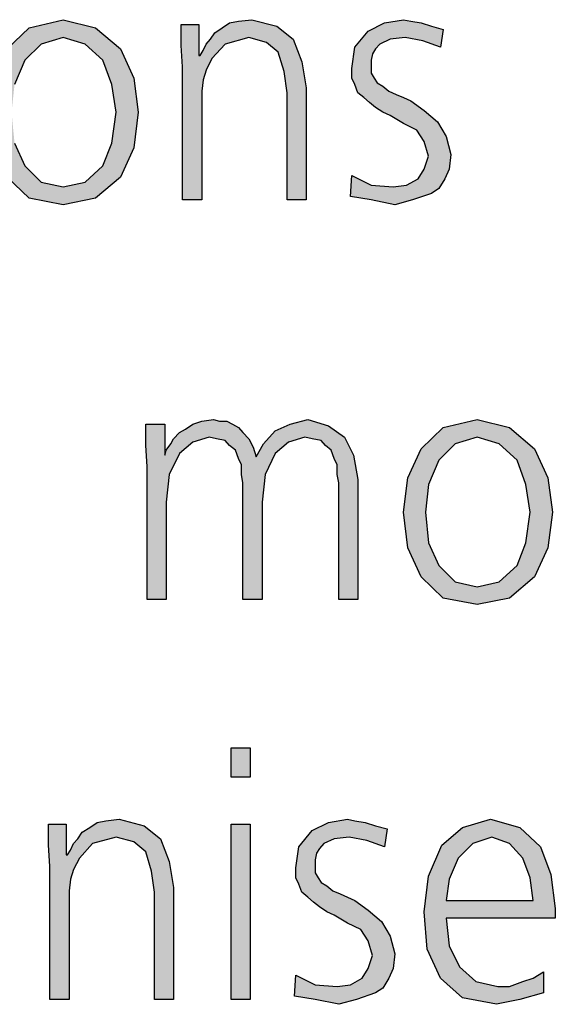
# Model space of a CAD drawing. Units: millimetres. Extents: x 14730 to 26963, y 19817 to 28761.
# Drawn here: x 19172 to 19304, y 25002 to 25245 of the extents above; entities that cross this region are included whole.
import ezdxf

# ---------------------------------------------------------------- set-up
doc = ezdxf.new("R2010")
doc.units = ezdxf.units.MM
doc.layers.add('1', color=7, linetype='Continuous')

msp = doc.modelspace()

# ---------------------------------------------------------------- hatches: boundary and pattern name
at = {"layer": '1', "linetype": 'Continuous'}
h = msp.add_hatch(color=3, dxfattribs=at)
h.paths.add_polyline_path([(19165, 25222.04), (19166.09, 25230.43), (19169.35, 25237.63), (19174.8, 25242.83), (19183.14, 25244.83), (19191.13, 25242.83), (19197.3, 25237.63), (19200.56, 25230.43), (19201.65, 25222.04), (19200.56, 25213.25), (19197.3, 25206.05), (19191.13, 25200.85), (19183.14, 25199.25), (19174.8, 25200.85), (19169.35, 25206.05), (19166.09, 25213.25)])
h.paths.add_polyline_path([(19170.44, 25222.04), (19171.17, 25214.44), (19173.71, 25208.85), (19177.7, 25204.85), (19183.14, 25203.65), (19188.59, 25204.85), (19192.94, 25208.85), (19195.12, 25214.44), (19196.21, 25222.04), (19195.12, 25228.84), (19192.94, 25234.83), (19188.59, 25238.83), (19183.14, 25240.43), (19177.7, 25238.83), (19173.71, 25234.83), (19171.17, 25228.84)], flags=16)
for points in [[(19212.54, 25233.23), (19212.18, 25238.43), (19212.18, 25243.63), (19216.53, 25243.63), (19216.53, 25236.03), (19216.89, 25236.03), (19217.62, 25237.23), (19218.35, 25238.83), (19219.44, 25240.03), (19220.52, 25241.63), (19222.34, 25242.83), (19224.15, 25244.03), (19226.33, 25244.43), (19229.6, 25244.83), (19235.77, 25243.23), (19239.76, 25240.03), (19241.94, 25234.43), (19243.02, 25228.04), (19243.02, 25200.45), (19238.31, 25200.45), (19238.31, 25226.84), (19237.58, 25232.03), (19236.13, 25236.83), (19233.23, 25239.23), (19228.87, 25240.43), (19223.06, 25238.83), (19219.8, 25235.23), (19218.35, 25232.43), (19217.62, 25230.04), (19217.26, 25227.24), (19217.26, 25224.44), (19217.26, 25200.45), (19212.54, 25200.45)], [(19254.27, 25206.45), (19258.99, 25204.05), (19264.44, 25203.65), (19267.7, 25204.05), (19270.6, 25205.65), (19272.06, 25208.05), (19273.14, 25211.25), (19272.06, 25214.84), (19270.24, 25217.64), (19266.98, 25219.24), (19263.71, 25221.24), (19261.89, 25222.04), (19260.08, 25223.24), (19258.63, 25224.44), (19257.18, 25225.64), (19255.73, 25226.84), (19255, 25228.84), (19254.27, 25230.43), (19254.27, 25232.83), (19255, 25238.03), (19258.27, 25242.03), (19262.26, 25244.03), (19266.98, 25244.83), (19268.79, 25244.43), (19271.33, 25244.03), (19273.87, 25243.23), (19276.77, 25242.43), (19276.05, 25238.03), (19271.69, 25239.63), (19267.34, 25240.43), (19263.71, 25240.03), (19261.17, 25238.83), (19260.08, 25237.63), (19259.35, 25236.43), (19258.99, 25234.83), (19258.99, 25232.83), (19258.99, 25231.63), (19259.72, 25230.43), (19260.44, 25229.24), (19261.89, 25228.44), (19263.35, 25227.24), (19265.16, 25226.44), (19266.98, 25225.64), (19268.79, 25224.84), (19272.06, 25222.44), (19275.32, 25219.64), (19277.5, 25216.04), (19278.59, 25211.65), (19278.23, 25208.05), (19277.14, 25205.65), (19275.69, 25203.25), (19273.87, 25202.05), (19269.15, 25200.45), (19264.8, 25199.25), (19258.99, 25200.45), (19253.91, 25201.25)], [(19251.01, 25102.02), (19251.01, 25130.8), (19250.64, 25132.8), (19250.64, 25135.2), (19249.92, 25136.79), (19249.19, 25138.79), (19247.74, 25139.99), (19246.65, 25141.19), (19244.48, 25141.59), (19242.66, 25141.99), (19238.67, 25140.79), (19235.4, 25137.99), (19232.86, 25132.8), (19232.14, 25126), (19232.14, 25102.02), (19227.42, 25102.02), (19227.42, 25130.8), (19227.06, 25132.8), (19227.06, 25135.2), (19226.33, 25136.79), (19225.6, 25138.79), (19224.15, 25139.99), (19223.06, 25141.19), (19220.89, 25141.59), (19219.07, 25141.99), (19215.08, 25140.79), (19211.81, 25137.99), (19209.27, 25132.8), (19208.55, 25126), (19208.55, 25102.02), (19203.83, 25102.02), (19203.83, 25134.8), (19203.47, 25139.99), (19203.47, 25145.19), (19208.19, 25145.19), (19208.19, 25137.99), (19208.19, 25137.59), (19208.55, 25138.79), (19209.64, 25140.39), (19210.36, 25141.59), (19211.81, 25143.19), (19213.27, 25143.99), (19215.08, 25145.19), (19217.26, 25145.99), (19220.16, 25146.39), (19221.61, 25145.99), (19223.43, 25145.99), (19224.88, 25145.19), (19226.33, 25144.39), (19227.42, 25143.19), (19228.87, 25141.59), (19229.96, 25139.59), (19230.69, 25137.19), (19232.5, 25140.39), (19235.4, 25143.59), (19239.03, 25145.19), (19243.39, 25146.39), (19248.47, 25144.79), (19252.46, 25141.99), (19254.64, 25137.59), (19255.73, 25131.6), (19255.73, 25102.02)], [(19229.23, 25058.34), (19224.52, 25058.34), (19224.52, 25065.54), (19229.23, 25065.54)], [(19179.88, 25036.36), (19179.52, 25041.55), (19179.52, 25046.75), (19183.87, 25046.75), (19183.87, 25039.16), (19184.23, 25039.16), (19184.96, 25040.36), (19185.69, 25041.95), (19186.77, 25043.15), (19187.86, 25044.75), (19189.68, 25045.95), (19191.49, 25047.15), (19193.67, 25047.55), (19196.94, 25047.95), (19203.1, 25046.35), (19207.1, 25043.15), (19209.27, 25037.56), (19210.36, 25031.16), (19210.36, 25003.58), (19205.64, 25003.58), (19205.64, 25029.96), (19204.92, 25035.16), (19203.47, 25039.96), (19200.56, 25042.35), (19196.21, 25043.55), (19190.4, 25041.95), (19187.14, 25038.36), (19185.69, 25035.56), (19184.96, 25033.16), (19184.6, 25030.36), (19184.6, 25027.56), (19184.6, 25003.58), (19179.88, 25003.58)], [(19240.48, 25009.57), (19245.2, 25007.18), (19250.64, 25006.78), (19253.91, 25007.18), (19256.81, 25008.78), (19258.27, 25011.17), (19259.35, 25014.37), (19258.27, 25017.97), (19256.45, 25020.77), (19253.19, 25022.37), (19249.92, 25024.37), (19248.1, 25025.17), (19246.29, 25026.36), (19244.84, 25027.56), (19243.39, 25028.76), (19241.94, 25029.96), (19241.21, 25031.96), (19240.48, 25033.56), (19240.48, 25035.96), (19241.21, 25041.15), (19244.48, 25045.15), (19248.47, 25047.15), (19253.19, 25047.95), (19255, 25047.55), (19257.54, 25047.15), (19260.08, 25046.35), (19262.98, 25045.55), (19262.26, 25041.15), (19257.9, 25042.75), (19253.55, 25043.55), (19249.92, 25043.15), (19247.38, 25041.95), (19246.29, 25040.76), (19245.56, 25039.56), (19245.2, 25037.96), (19245.2, 25035.96), (19245.2, 25034.76), (19245.93, 25033.56), (19246.65, 25032.36), (19248.1, 25031.56), (19249.56, 25030.36), (19251.37, 25029.56), (19253.19, 25028.76), (19255, 25027.96), (19258.27, 25025.56), (19261.53, 25022.77), (19263.71, 25019.17), (19264.8, 25014.77), (19264.44, 25011.17), (19263.35, 25008.78), (19261.89, 25006.38), (19260.08, 25005.18), (19255.36, 25003.58), (19251.01, 25002.38), (19245.2, 25003.58), (19240.12, 25004.38)], [(19224.52, 25046.75), (19229.23, 25046.75), (19229.23, 25003.58), (19224.52, 25003.58)]]:
    msp.add_hatch(color=3, dxfattribs=at).paths.add_polyline_path(points)
h = msp.add_hatch(color=3, dxfattribs=at)
h.paths.add_polyline_path([(19266.98, 25123.6), (19268.06, 25132), (19271.33, 25139.19), (19276.77, 25144.39), (19285.12, 25146.39), (19293.1, 25144.39), (19299.27, 25139.19), (19302.54, 25132), (19303.63, 25123.6), (19302.54, 25114.81), (19299.27, 25107.61), (19293.1, 25102.42), (19285.12, 25100.82), (19276.77, 25102.42), (19271.33, 25107.61), (19268.06, 25114.81)])
h.paths.add_polyline_path([(19272.42, 25123.6), (19273.14, 25116.01), (19275.69, 25110.41), (19279.68, 25106.41), (19285.12, 25105.21), (19290.56, 25106.41), (19294.92, 25110.41), (19297.1, 25116.01), (19298.19, 25123.6), (19297.1, 25130.4), (19294.92, 25136.39), (19290.56, 25140.39), (19285.12, 25141.99), (19279.68, 25140.39), (19275.69, 25136.39), (19273.14, 25130.4)], flags=16)
h = msp.add_hatch(color=3, dxfattribs=at)
h.paths.add_polyline_path([(19301.45, 25005.18), (19295.64, 25003.58), (19289.84, 25002.38), (19281.49, 25003.98), (19276.05, 25008.78), (19272.78, 25015.97), (19272.06, 25025.17), (19273.14, 25033.96), (19276.41, 25041.55), (19281.49, 25045.95), (19288.39, 25047.95), (19295.64, 25045.95), (19300.73, 25041.15), (19303.27, 25034.36), (19304.35, 25025.96), (19304.35, 25023.57), (19277.5, 25023.57), (19278.23, 25016.77), (19280.77, 25011.57), (19284.76, 25007.98), (19290.2, 25006.78), (19293.1, 25006.78), (19296.37, 25007.98), (19298.91, 25008.78), (19301.45, 25010.37)])
h.paths.add_polyline_path([(19298.91, 25027.96), (19298.19, 25033.56), (19296.37, 25038.36), (19293.1, 25041.95), (19288.75, 25043.55), (19284.03, 25041.95), (19280.4, 25038.36), (19278.23, 25033.16), (19277.5, 25027.96)], flags=16)

# ---------------------------------------------------------------- linework, layer by layer
at = {"layer": '1', "color": 3, "linetype": 'Continuous'}
for p, q in [((19174.8, 25242.83), (19183.14, 25244.83)), ((19183.14, 25244.83), (19191.13, 25242.83)), ((19212.18, 25243.63), (19216.53, 25243.63)), ((19212.18, 25238.43), (19212.18, 25243.63)), ((19216.53, 25243.63), (19216.53, 25236.03)), ((19222.34, 25242.83), (19224.15, 25244.03)), ((19224.15, 25244.03), (19226.33, 25244.43)), ((19226.33, 25244.43), (19229.6, 25244.83)), ((19229.6, 25244.83), (19235.77, 25243.23)), ((19258.27, 25242.03), (19262.26, 25244.03)), ((19262.26, 25244.03), (19266.98, 25244.83)), ((19266.98, 25244.83), (19268.79, 25244.43)), ((19268.79, 25244.43), (19271.33, 25244.03)), ((19271.33, 25244.03), (19273.87, 25243.23)), ((19169.35, 25237.63), (19174.8, 25242.83)), ((19191.13, 25242.83), (19197.3, 25237.63)), ((19219.44, 25240.03), (19220.52, 25241.63)), ((19220.52, 25241.63), (19222.34, 25242.83)), ((19235.77, 25243.23), (19239.76, 25240.03)), ((19255, 25238.03), (19258.27, 25242.03)), ((19273.87, 25243.23), (19276.77, 25242.43)), ((19276.77, 25242.43), (19276.05, 25238.03)), ((19177.7, 25238.83), (19173.71, 25234.83)), ((19183.14, 25240.43), (19177.7, 25238.83)), ((19188.59, 25238.83), (19183.14, 25240.43)), ((19192.94, 25234.83), (19188.59, 25238.83)), ((19217.62, 25237.23), (19218.35, 25238.83)), ((19218.35, 25238.83), (19219.44, 25240.03)), ((19223.06, 25238.83), (19219.8, 25235.23)), ((19228.87, 25240.43), (19223.06, 25238.83)), ((19233.23, 25239.23), (19228.87, 25240.43)), ((19236.13, 25236.83), (19233.23, 25239.23)), ((19239.76, 25240.03), (19241.94, 25234.43)), ((19261.17, 25238.83), (19260.08, 25237.63)), ((19263.71, 25240.03), (19261.17, 25238.83)), ((19267.34, 25240.43), (19263.71, 25240.03)), ((19271.69, 25239.63), (19267.34, 25240.43)), ((19276.05, 25238.03), (19271.69, 25239.63)), ((19197.3, 25237.63), (19200.56, 25230.43)), ((19212.54, 25233.23), (19212.18, 25238.43)), ((19216.89, 25236.03), (19217.62, 25237.23)), ((19237.58, 25232.03), (19236.13, 25236.83)), ((19254.27, 25232.83), (19255, 25238.03)), ((19259.35, 25236.43), (19258.99, 25234.83)), ((19260.08, 25237.63), (19259.35, 25236.43)), ((19173.71, 25234.83), (19171.17, 25228.84)), ((19195.12, 25228.84), (19192.94, 25234.83)), ((19216.53, 25236.03), (19216.89, 25236.03)), ((19219.8, 25235.23), (19218.35, 25232.43)), ((19241.94, 25234.43), (19243.02, 25228.04)), ((19258.99, 25234.83), (19258.99, 25232.83)), ((19212.54, 25200.45), (19212.54, 25233.23)), ((19218.35, 25232.43), (19217.62, 25230.04)), ((19238.31, 25226.84), (19237.58, 25232.03)), ((19254.27, 25230.43), (19254.27, 25232.83)), ((19258.99, 25232.83), (19258.99, 25231.63)), ((19258.99, 25231.63), (19259.72, 25230.43)), ((19200.56, 25230.43), (19201.65, 25222.04)), ((19217.62, 25230.04), (19217.26, 25227.24)), ((19255, 25228.84), (19254.27, 25230.43)), ((19259.72, 25230.43), (19260.44, 25229.24)), ((19260.44, 25229.24), (19261.89, 25228.44)), ((19196.21, 25222.04), (19195.12, 25228.84)), ((19217.26, 25227.24), (19217.26, 25224.44)), ((19238.31, 25200.45), (19238.31, 25226.84)), ((19243.02, 25228.04), (19243.02, 25200.45)), ((19255.73, 25226.84), (19255, 25228.84)), ((19257.18, 25225.64), (19255.73, 25226.84)), ((19261.89, 25228.44), (19263.35, 25227.24)), ((19263.35, 25227.24), (19265.16, 25226.44)), ((19217.26, 25224.44), (19217.26, 25200.45)), ((19258.63, 25224.44), (19257.18, 25225.64)), ((19260.08, 25223.24), (19258.63, 25224.44)), ((19265.16, 25226.44), (19266.98, 25225.64)), ((19266.98, 25225.64), (19268.79, 25224.84)), ((19268.79, 25224.84), (19272.06, 25222.44)), ((19195.12, 25214.44), (19196.21, 25222.04)), ((19201.65, 25222.04), (19200.56, 25213.25)), ((19261.89, 25222.04), (19260.08, 25223.24)), ((19263.71, 25221.24), (19261.89, 25222.04)), ((19272.06, 25222.44), (19275.32, 25219.64)), ((19266.98, 25219.24), (19263.71, 25221.24)), ((19270.24, 25217.64), (19266.98, 25219.24)), ((19275.32, 25219.64), (19277.5, 25216.04)), ((19272.06, 25214.84), (19270.24, 25217.64)), ((19171.17, 25214.44), (19173.71, 25208.85)), ((19192.94, 25208.85), (19195.12, 25214.44)), ((19273.14, 25211.25), (19272.06, 25214.84)), ((19277.5, 25216.04), (19278.59, 25211.65)), ((19200.56, 25213.25), (19197.3, 25206.05)), ((19272.06, 25208.05), (19273.14, 25211.25)), ((19278.59, 25211.65), (19278.23, 25208.05)), ((19173.71, 25208.85), (19177.7, 25204.85)), ((19188.59, 25204.85), (19192.94, 25208.85)), ((19270.6, 25205.65), (19272.06, 25208.05)), ((19278.23, 25208.05), (19277.14, 25205.65)), ((19174.8, 25200.85), (19169.35, 25206.05)), ((19177.7, 25204.85), (19183.14, 25203.65)), ((19183.14, 25203.65), (19188.59, 25204.85)), ((19197.3, 25206.05), (19191.13, 25200.85)), ((19253.91, 25201.25), (19254.27, 25206.45)), ((19254.27, 25206.45), (19258.99, 25204.05)), ((19267.7, 25204.05), (19270.6, 25205.65)), ((19277.14, 25205.65), (19275.69, 25203.25)), ((19258.99, 25204.05), (19264.44, 25203.65)), ((19264.44, 25203.65), (19267.7, 25204.05)), ((19275.69, 25203.25), (19273.87, 25202.05)), ((19183.14, 25199.25), (19174.8, 25200.85)), ((19191.13, 25200.85), (19183.14, 25199.25)), ((19217.26, 25200.45), (19212.54, 25200.45)), ((19243.02, 25200.45), (19238.31, 25200.45)), ((19258.99, 25200.45), (19253.91, 25201.25)), ((19264.8, 25199.25), (19258.99, 25200.45)), ((19269.15, 25200.45), (19264.8, 25199.25)), ((19273.87, 25202.05), (19269.15, 25200.45)), ((19203.47, 25145.19), (19208.19, 25145.19)), ((19203.47, 25139.99), (19203.47, 25145.19)), ((19208.19, 25145.19), (19208.19, 25137.99)), ((19213.27, 25143.99), (19215.08, 25145.19)), ((19215.08, 25145.19), (19217.26, 25145.99)), ((19217.26, 25145.99), (19220.16, 25146.39)), ((19220.16, 25146.39), (19221.61, 25145.99)), ((19221.61, 25145.99), (19223.43, 25145.99)), ((19223.43, 25145.99), (19224.88, 25145.19)), ((19224.88, 25145.19), (19226.33, 25144.39)), ((19226.33, 25144.39), (19227.42, 25143.19)), ((19235.4, 25143.59), (19239.03, 25145.19)), ((19239.03, 25145.19), (19243.39, 25146.39)), ((19243.39, 25146.39), (19248.47, 25144.79)), ((19248.47, 25144.79), (19252.46, 25141.99)), ((19271.33, 25139.19), (19276.77, 25144.39)), ((19276.77, 25144.39), (19285.12, 25146.39)), ((19285.12, 25146.39), (19293.1, 25144.39)), ((19293.1, 25144.39), (19299.27, 25139.19)), ((19210.36, 25141.59), (19211.81, 25143.19)), ((19211.81, 25143.19), (19213.27, 25143.99)), ((19219.07, 25141.99), (19215.08, 25140.79)), ((19220.89, 25141.59), (19219.07, 25141.99)), ((19227.42, 25143.19), (19228.87, 25141.59)), ((19232.5, 25140.39), (19235.4, 25143.59)), ((19242.66, 25141.99), (19238.67, 25140.79)), ((19244.48, 25141.59), (19242.66, 25141.99)), ((19252.46, 25141.99), (19254.64, 25137.59)), ((19285.12, 25141.99), (19279.68, 25140.39)), ((19290.56, 25140.39), (19285.12, 25141.99)), ((19203.83, 25134.8), (19203.47, 25139.99)), ((19208.55, 25138.79), (19209.64, 25140.39)), ((19209.64, 25140.39), (19210.36, 25141.59)), ((19215.08, 25140.79), (19211.81, 25137.99)), ((19223.06, 25141.19), (19220.89, 25141.59)), ((19224.15, 25139.99), (19223.06, 25141.19)), ((19225.6, 25138.79), (19224.15, 25139.99)), ((19228.87, 25141.59), (19229.96, 25139.59)), ((19229.96, 25139.59), (19230.69, 25137.19)), ((19230.69, 25137.19), (19232.5, 25140.39)), ((19238.67, 25140.79), (19235.4, 25137.99)), ((19246.65, 25141.19), (19244.48, 25141.59)), ((19247.74, 25139.99), (19246.65, 25141.19)), ((19249.19, 25138.79), (19247.74, 25139.99)), ((19279.68, 25140.39), (19275.69, 25136.39)), ((19294.92, 25136.39), (19290.56, 25140.39)), ((19208.19, 25137.59), (19208.55, 25138.79)), ((19208.19, 25137.99), (19208.19, 25137.59)), ((19211.81, 25137.99), (19209.27, 25132.8)), ((19226.33, 25136.79), (19225.6, 25138.79)), ((19235.4, 25137.99), (19232.86, 25132.8)), ((19249.92, 25136.79), (19249.19, 25138.79)), ((19254.64, 25137.59), (19255.73, 25131.6)), ((19268.06, 25132), (19271.33, 25139.19)), ((19299.27, 25139.19), (19302.54, 25132)), ((19203.83, 25102.02), (19203.83, 25134.8)), ((19227.06, 25135.2), (19226.33, 25136.79)), ((19227.06, 25132.8), (19227.06, 25135.2)), ((19250.64, 25135.2), (19249.92, 25136.79)), ((19250.64, 25132.8), (19250.64, 25135.2)), ((19275.69, 25136.39), (19273.14, 25130.4)), ((19297.1, 25130.4), (19294.92, 25136.39)), ((19209.27, 25132.8), (19208.55, 25126)), ((19227.42, 25130.8), (19227.06, 25132.8)), ((19232.86, 25132.8), (19232.14, 25126)), ((19251.01, 25130.8), (19250.64, 25132.8)), ((19266.98, 25123.6), (19268.06, 25132)), ((19302.54, 25132), (19303.63, 25123.6)), ((19227.42, 25102.02), (19227.42, 25130.8)), ((19251.01, 25102.02), (19251.01, 25130.8)), ((19255.73, 25131.6), (19255.73, 25102.02)), ((19273.14, 25130.4), (19272.42, 25123.6)), ((19298.19, 25123.6), (19297.1, 25130.4)), ((19208.55, 25126), (19208.55, 25102.02)), ((19232.14, 25126), (19232.14, 25102.02)), ((19268.06, 25114.81), (19266.98, 25123.6)), ((19272.42, 25123.6), (19273.14, 25116.01)), ((19297.1, 25116.01), (19298.19, 25123.6)), ((19303.63, 25123.6), (19302.54, 25114.81)), ((19273.14, 25116.01), (19275.69, 25110.41)), ((19294.92, 25110.41), (19297.1, 25116.01)), ((19271.33, 25107.61), (19268.06, 25114.81)), ((19302.54, 25114.81), (19299.27, 25107.61)), ((19275.69, 25110.41), (19279.68, 25106.41)), ((19290.56, 25106.41), (19294.92, 25110.41)), ((19276.77, 25102.42), (19271.33, 25107.61)), ((19279.68, 25106.41), (19285.12, 25105.21)), ((19285.12, 25105.21), (19290.56, 25106.41)), ((19299.27, 25107.61), (19293.1, 25102.42)), ((19208.55, 25102.02), (19203.83, 25102.02)), ((19232.14, 25102.02), (19227.42, 25102.02)), ((19255.73, 25102.02), (19251.01, 25102.02)), ((19285.12, 25100.82), (19276.77, 25102.42)), ((19293.1, 25102.42), (19285.12, 25100.82)), ((19224.52, 25065.54), (19229.23, 25065.54)), ((19224.52, 25058.34), (19224.52, 25065.54)), ((19229.23, 25065.54), (19229.23, 25058.34)), ((19229.23, 25058.34), (19224.52, 25058.34)), ((19189.68, 25045.95), (19191.49, 25047.15)), ((19191.49, 25047.15), (19193.67, 25047.55)), ((19193.67, 25047.55), (19196.94, 25047.95)), ((19196.94, 25047.95), (19203.1, 25046.35)), ((19244.48, 25045.15), (19248.47, 25047.15)), ((19248.47, 25047.15), (19253.19, 25047.95)), ((19253.19, 25047.95), (19255, 25047.55)), ((19255, 25047.55), (19257.54, 25047.15)), ((19257.54, 25047.15), (19260.08, 25046.35)), ((19281.49, 25045.95), (19288.39, 25047.95)), ((19288.39, 25047.95), (19295.64, 25045.95)), ((19179.52, 25046.75), (19183.87, 25046.75)), ((19179.52, 25041.55), (19179.52, 25046.75)), ((19183.87, 25046.75), (19183.87, 25039.16)), ((19186.77, 25043.15), (19187.86, 25044.75)), ((19187.86, 25044.75), (19189.68, 25045.95)), ((19203.1, 25046.35), (19207.1, 25043.15)), ((19224.52, 25003.58), (19224.52, 25046.75)), ((19224.52, 25046.75), (19229.23, 25046.75)), ((19229.23, 25046.75), (19229.23, 25003.58)), ((19241.21, 25041.15), (19244.48, 25045.15)), ((19260.08, 25046.35), (19262.98, 25045.55)), ((19262.98, 25045.55), (19262.26, 25041.15)), ((19276.41, 25041.55), (19281.49, 25045.95)), ((19295.64, 25045.95), (19300.73, 25041.15)), ((19185.69, 25041.95), (19186.77, 25043.15)), ((19196.21, 25043.55), (19190.4, 25041.95)), ((19200.56, 25042.35), (19196.21, 25043.55)), ((19203.47, 25039.96), (19200.56, 25042.35)), ((19207.1, 25043.15), (19209.27, 25037.56)), ((19249.92, 25043.15), (19247.38, 25041.95)), ((19253.55, 25043.55), (19249.92, 25043.15)), ((19257.9, 25042.75), (19253.55, 25043.55)), ((19262.26, 25041.15), (19257.9, 25042.75)), ((19288.75, 25043.55), (19284.03, 25041.95)), ((19293.1, 25041.95), (19288.75, 25043.55)), ((19179.88, 25036.36), (19179.52, 25041.55)), ((19184.23, 25039.16), (19184.96, 25040.36)), ((19184.96, 25040.36), (19185.69, 25041.95)), ((19190.4, 25041.95), (19187.14, 25038.36)), ((19204.92, 25035.16), (19203.47, 25039.96)), ((19240.48, 25035.96), (19241.21, 25041.15)), ((19246.29, 25040.76), (19245.56, 25039.56)), ((19247.38, 25041.95), (19246.29, 25040.76)), ((19273.14, 25033.96), (19276.41, 25041.55)), ((19284.03, 25041.95), (19280.4, 25038.36)), ((19296.37, 25038.36), (19293.1, 25041.95)), ((19300.73, 25041.15), (19303.27, 25034.36)), ((19183.87, 25039.16), (19184.23, 25039.16)), ((19187.14, 25038.36), (19185.69, 25035.56)), ((19209.27, 25037.56), (19210.36, 25031.16)), ((19245.56, 25039.56), (19245.2, 25037.96)), ((19245.2, 25037.96), (19245.2, 25035.96)), ((19280.4, 25038.36), (19278.23, 25033.16)), ((19298.19, 25033.56), (19296.37, 25038.36)), ((19179.88, 25003.58), (19179.88, 25036.36)), ((19185.69, 25035.56), (19184.96, 25033.16)), ((19205.64, 25029.96), (19204.92, 25035.16)), ((19240.48, 25033.56), (19240.48, 25035.96)), ((19245.2, 25035.96), (19245.2, 25034.76)), ((19184.96, 25033.16), (19184.6, 25030.36)), ((19241.21, 25031.96), (19240.48, 25033.56)), ((19245.2, 25034.76), (19245.93, 25033.56)), ((19245.93, 25033.56), (19246.65, 25032.36)), ((19272.06, 25025.17), (19273.14, 25033.96)), ((19278.23, 25033.16), (19277.5, 25027.96)), ((19298.91, 25027.96), (19298.19, 25033.56)), ((19303.27, 25034.36), (19304.35, 25025.96)), ((19184.6, 25030.36), (19184.6, 25027.56)), ((19210.36, 25031.16), (19210.36, 25003.58)), ((19241.94, 25029.96), (19241.21, 25031.96)), ((19246.65, 25032.36), (19248.1, 25031.56)), ((19248.1, 25031.56), (19249.56, 25030.36)), ((19249.56, 25030.36), (19251.37, 25029.56)), ((19205.64, 25003.58), (19205.64, 25029.96)), ((19243.39, 25028.76), (19241.94, 25029.96)), ((19244.84, 25027.56), (19243.39, 25028.76)), ((19251.37, 25029.56), (19253.19, 25028.76)), ((19253.19, 25028.76), (19255, 25027.96)), ((19255, 25027.96), (19258.27, 25025.56)), ((19277.5, 25027.96), (19298.91, 25027.96)), ((19184.6, 25027.56), (19184.6, 25003.58)), ((19246.29, 25026.36), (19244.84, 25027.56)), ((19248.1, 25025.17), (19246.29, 25026.36)), ((19258.27, 25025.56), (19261.53, 25022.77)), ((19304.35, 25025.96), (19304.35, 25023.57)), ((19249.92, 25024.37), (19248.1, 25025.17)), ((19253.19, 25022.37), (19249.92, 25024.37)), ((19272.78, 25015.97), (19272.06, 25025.17)), ((19277.5, 25023.57), (19278.23, 25016.77)), ((19304.35, 25023.57), (19277.5, 25023.57)), ((19256.45, 25020.77), (19253.19, 25022.37)), ((19258.27, 25017.97), (19256.45, 25020.77)), ((19261.53, 25022.77), (19263.71, 25019.17)), ((19263.71, 25019.17), (19264.8, 25014.77)), ((19259.35, 25014.37), (19258.27, 25017.97)), ((19276.05, 25008.78), (19272.78, 25015.97)), ((19278.23, 25016.77), (19280.77, 25011.57)), ((19258.27, 25011.17), (19259.35, 25014.37)), ((19264.8, 25014.77), (19264.44, 25011.17)), ((19256.81, 25008.78), (19258.27, 25011.17)), ((19264.44, 25011.17), (19263.35, 25008.78)), ((19280.77, 25011.57), (19284.76, 25007.98)), ((19240.12, 25004.38), (19240.48, 25009.57)), ((19240.48, 25009.57), (19245.2, 25007.18)), ((19253.91, 25007.18), (19256.81, 25008.78)), ((19263.35, 25008.78), (19261.89, 25006.38)), ((19281.49, 25003.98), (19276.05, 25008.78)), ((19296.37, 25007.98), (19298.91, 25008.78)), ((19298.91, 25008.78), (19301.45, 25010.37)), ((19301.45, 25010.37), (19301.45, 25005.18)), ((19245.2, 25007.18), (19250.64, 25006.78)), ((19250.64, 25006.78), (19253.91, 25007.18)), ((19261.89, 25006.38), (19260.08, 25005.18)), ((19284.76, 25007.98), (19290.2, 25006.78)), ((19290.2, 25006.78), (19293.1, 25006.78)), ((19293.1, 25006.78), (19296.37, 25007.98)), ((19184.6, 25003.58), (19179.88, 25003.58)), ((19210.36, 25003.58), (19205.64, 25003.58)), ((19229.23, 25003.58), (19224.52, 25003.58)), ((19245.2, 25003.58), (19240.12, 25004.38)), ((19251.01, 25002.38), (19245.2, 25003.58)), ((19255.36, 25003.58), (19251.01, 25002.38)), ((19260.08, 25005.18), (19255.36, 25003.58)), ((19289.84, 25002.38), (19281.49, 25003.98)), ((19295.64, 25003.58), (19289.84, 25002.38)), ((19301.45, 25005.18), (19295.64, 25003.58))]:
    msp.add_line(p, q, dxfattribs=at)

doc.saveas('drawing.dxf')
